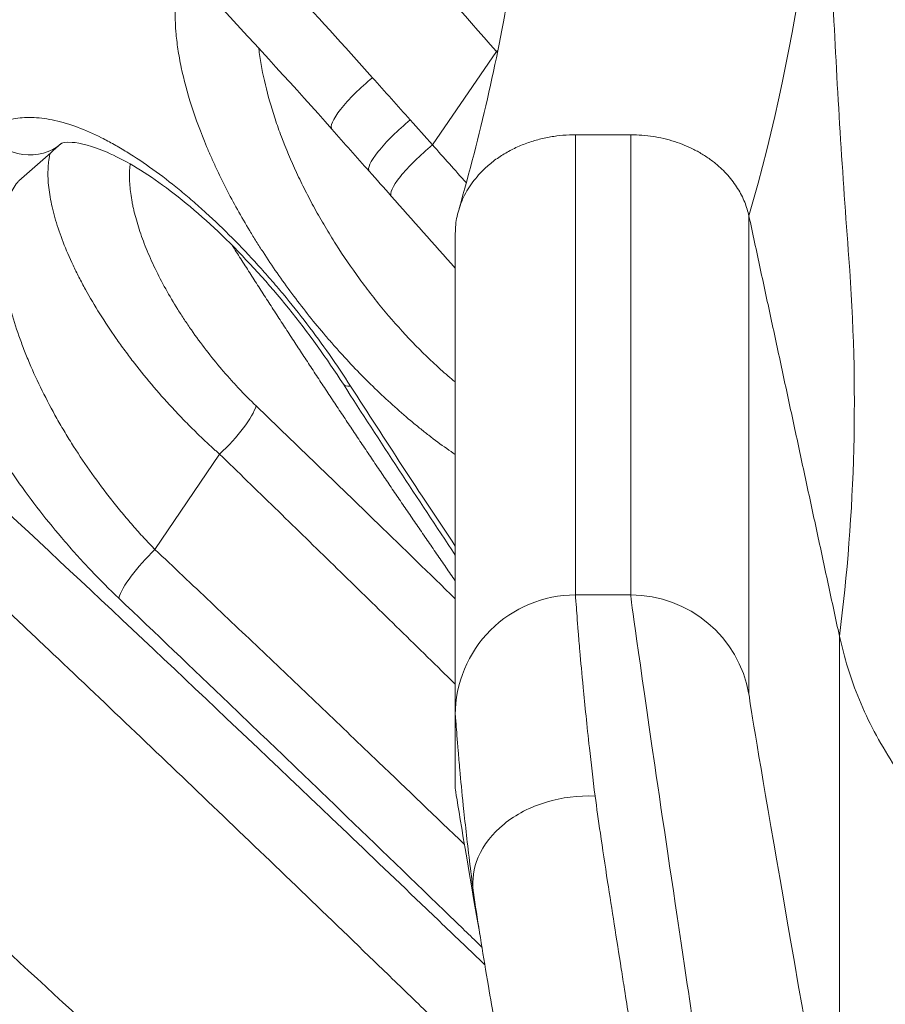
# Model space of a CAD drawing. Extents: x 0 to 25200, y -53460 to 17820.
# Drawn here: x 11298 to 11550, y -13867 to -13580 of the extents above; entities that cross this region are included whole.
import ezdxf

# ---------------------------------------------------------------- set-up
doc = ezdxf.new("R2010")
doc.units = 0
doc.header["$MEASUREMENT"] = 0
doc.header["$PDMODE"] = 1
doc.layers.get('0').update_dxf_attribs({"linetype": 'CONTINUOUS'})
doc.layers.get('DefPoints').update_dxf_attribs({"linetype": 'CONTINUOUS'})
for name, color, linetype, lineweight in [('FRAM3', 1, 'CONTINUOUS', 50), ('外形線', 7, 'CONTINUOUS', 18), ('寸法線', 3, 'CONTINUOUS', 18)]:
    doc.layers.add(name, color=color, linetype=linetype, lineweight=lineweight)
doc.styles.get("Standard").update_dxf_attribs({"font": 'TXT.SHX', "bigfont": 'bigfont.shx'})
doc.dimstyles.new('60ベース', dxfattribs={"dimscale": 60, "dimtxt": 3, "dimasz": 3, "dimexe": 0, "dimexo": 1, "dimgap": 1, "dimtad": 3, "dimdec": 1, "dimdsep": 46, "dimtxsty": 'STANDARD', "dimblk": 'DOTSMALL', "dimcen": 0, "dimclrd": 256, "dimclre": 256, "dimclrt": 7, "dimadec": 3, "dimazin": 2, "dimtfac": 1, "dimtdec": 1, "dimtix": 1, "dimtmove": 2, "dimatfit": 2, "dimldrblk": 'OPEN', "dimfxl": 1, "dimtolj": 1, "dimlwd": -1, "dimlwe": -1, "dimarcsym": 0})

# ---------------------------------------------------------------- blocks, each defined once
blk = doc.blocks.new('_DotSmall')
at = {"layer": 'FRAM3', "color": 0, "const_width": 0.5}
blk.add_lwpolyline([(-0.0625, 0, 1), (0.0625, 0, 1)], format="xyb", close=True, dxfattribs=at)
blk = doc.blocks.new('*D6')
at = {"layer": 'DefPoints', "color": 0}
for p in [(7570.29, -12507.06), (13369.1, -14335.86), (14869.1, -14335.86)]:
    blk.add_point(p, dxfattribs=at)
at = {"layer": '寸法線'}
for p, q in [((7630.29, -12507.06), (14869.1, -12507.06)), ((14869.1, -12507.06), (14869.1, -14335.86)), ((13429.1, -14335.86), (14869.1, -14335.86))]:
    blk.add_line(p, q, dxfattribs=at)
at = {"layer": '寸法線', "xscale": 180, "yscale": 180, "zscale": 180}
for p, rotation in [((14869.1, -12507.06), 90), ((14869.1, -14335.86), 270)]:
    blk.add_blockref('_DotSmall', p, dxfattribs=dict(at, rotation=rotation))
at = {"layer": '寸法線', "color": 7, "insert": (14719.1, -13421.46), "char_height": 180, "attachment_point": 5, "rotation": 90}
blk.add_mtext('\\A1;1828', dxfattribs=at)
blk = doc.blocks.new('_OPEN')
at = {"color": 0, "linetype": 'ByBlock'}
for p, q in [((-1, 0.1667), (0, 0)), ((0, 0), (-1, -0.1667)), ((0, 0), (-1, 0))]:
    blk.add_line(p, q, dxfattribs=at)
blk = doc.blocks.new('*D7')
at = {"layer": 'DefPoints', "color": 0}
for p in [(10303.7, -12811.86), (13369.1, -14335.86), (14369.1, -14335.86)]:
    blk.add_point(p, dxfattribs=at)
at = {"layer": '寸法線'}
for p, q in [((10363.7, -12811.86), (14369.1, -12811.86)), ((14369.1, -12811.86), (14369.1, -14335.86)), ((13429.1, -14335.86), (14369.1, -14335.86))]:
    blk.add_line(p, q, dxfattribs=at)
at = {"layer": '寸法線', "xscale": 180, "yscale": 180, "zscale": 180}
for p, rotation in [((14369.1, -12811.86), 90), ((14369.1, -14335.86), 270)]:
    blk.add_blockref('_DotSmall', p, dxfattribs=dict(at, rotation=rotation))
at = {"layer": '寸法線', "color": 7, "insert": (14219.1, -13573.86), "char_height": 180, "attachment_point": 5, "rotation": 90}
blk.add_mtext('\\A1;1524', dxfattribs=at)
blk = doc.blocks.new('*D10')
at = {"layer": 'DefPoints', "color": 0}
for p in [(8170.83, -13421.46), (13369.1, -14335.86), (13869.1, -14335.86)]:
    blk.add_point(p, dxfattribs=at)
at = {"layer": '寸法線'}
for p, q in [((8230.83, -13421.46), (13869.1, -13421.46)), ((13869.1, -13421.46), (13869.1, -14335.86)), ((13429.1, -14335.86), (13869.1, -14335.86))]:
    blk.add_line(p, q, dxfattribs=at)
at = {"layer": '寸法線', "xscale": 180, "yscale": 180, "zscale": 180}
for p, rotation in [((13869.1, -13421.46), 90), ((13869.1, -14335.86), 270)]:
    blk.add_blockref('_DotSmall', p, dxfattribs=dict(at, rotation=rotation))
at = {"layer": '寸法線', "color": 7, "insert": (13719.1, -13878.66), "char_height": 180, "attachment_point": 5, "rotation": 90}
blk.add_mtext('\\A1;914', dxfattribs=at)
blk = doc.blocks.new('*D39')
at = {"layer": 'DefPoints', "color": 0}
for p in [(12805.6, -8710), (12805.6, -11591.44), (4240, -13996.48)]:
    blk.add_point(p, dxfattribs=at)
at = {"layer": '寸法線'}
for p, q in [((4240, -13936.48), (4240, -8710)), ((4240, -8710), (12805.6, -8710)), ((12805.6, -11531.44), (12805.6, -8710))]:
    blk.add_line(p, q, dxfattribs=at)
at = {"layer": '寸法線', "xscale": 180, "yscale": 180, "zscale": 180, "rotation": 180}
blk.add_blockref('_DotSmall', (4240, -8710), dxfattribs=at)
at = {"layer": '寸法線', "xscale": 180, "yscale": 180, "zscale": 180}
blk.add_blockref('_DotSmall', (12805.6, -8710), dxfattribs=at)
at = {"layer": '寸法線', "color": 7, "insert": (8522.8, -8560), "char_height": 180, "attachment_point": 5}
blk.add_mtext('\\A1;8565', dxfattribs=at)

msp = doc.modelspace()

# ---------------------------------------------------------------- linework, layer by layer
at = {"layer": '外形線', "extrusion": (0, 1, 0)}
for p, q in [((11418.27326725, -13616.4883739), (11436.89572243, -13589.31203377)), ((11356.33749069, -13706.52860437), (11337.50769909, -13734.25851005))]:
    msp.add_line(p, q, dxfattribs=at)
at = {"layer": '外形線', "extrusion": (-2e-16, 0, -1)}
for centre, major_axis, ratio, start_param, end_param in [((11436.97796498, -13585.8228098), (9.54130279, 8.38173855), 0.2057327911, 1.7175744945, 1.7580784658), ((11299.80176505, -13604.16561243), (-10.46079906, 11.94099276), 0.907653721, 3.1415926537, 4.779439801), ((11405.70871027, -13677.60068596), (13.36350631, 8.56926624), 0.2319248437, 2.7062722684, 3.1415926537)]:
    msp.add_ellipse(centre, major_axis=major_axis, ratio=ratio, start_param=start_param, end_param=end_param, dxfattribs=at)
at = {"layer": '外形線'}
for centre, major_axis, ratio, start_param, end_param in [((11400.8975654, -13601.39318168), (11.86890867, 10.54251545), 0.2171382281, 1.3860118266, 3.1415926662), ((11411.75887858, -13613.62629366), (11.87336338, 10.53749814), 0.2094144355, 1.3838141811, 3.1415926544), ((11418.17046407, -13620.84990386), (11.87219235, 10.53881748), 0.2047897092, 1.3824508421, 3.1415926534), ((11374.4156099, -13636.25250309), (16.06305312, 10.24113394), 0.2304518163, 3.57770036, 3.6216795348), ((11355.80606287, -13701.77149532), (11.02517192, 11.4219617), 0.2366182084, 4.5188277064, 5.852759502), ((11338.0391269, -13739.0156191), (10.93024369, 11.51283622), 0.2350779056, 1.3752826794, 2.7145388838)]:
    msp.add_ellipse(centre, major_axis=major_axis, ratio=ratio, start_param=start_param, end_param=end_param, dxfattribs=at)
for points, knots in [([(11316.49608949, -13463.70894485), (11326.89436079, -13473.62800495), (11337.21074478, -13483.68650413), (11357.66732366, -13504.0809841), (11367.80461017, -13514.41402486), (11387.89085434, -13535.35532484), (11397.83604703, -13545.95966209), (11417.52432378, -13567.43851961), (11427.26480127, -13578.3102482), (11436.89572243, -13589.31203377)], [-0.00000006, -0.00000006, -0.00000006, -0.00000006, 0.04482692104, 0.04482692104, 0.08965390209, 0.08965390209, 0.13448088313, 0.13448088313, 0.17930786417, 0.17930786417, 0.17930786417, 0.17930786417]), ([(11531.98266989, -13478.48597358), (11532.35284091, -13510.9392385), (11533.31094777, -13543.42458756), (11536.04921915, -13600.4568777), (11537.5713666, -13625.01018904), (11539.43654968, -13649.55257814)], [0, 0, 0, 0, 10.0016708027, 10.0016708027, 17.5603979478, 17.5603979478, 17.5603979478, 17.5603979478]), ([(11400.82808408, -13596.92283639), (11384.32113983, -13578.4203256), (11367.51075023, -13560.29597498), (11341.88934844, -13533.69597889), (11333.28102461, -13524.92675449), (11315.93826299, -13507.5867627), (11307.20459584, -13499.0167281), (11298.41057206, -13490.54531318)], [0, 0, 0, 0, 0.07619827215, 0.07619827215, 0.11429740823, 0.11429740823, 0.1523965443, 0.1523965443, 0.1523965443, 0.1523965443]), ([(11389.02865666, -13611.93569706), (11367.4184041, -13587.60657145), (11345.26285996, -13563.93041111), (11311.36532501, -13529.47873277), (11299.95334921, -13518.16893005), (11288.43906811, -13507.03633408)], [0, 0, 0, 0, 10.0048582606, 10.0048582606, 15.0056953161, 15.0056953161, 15.0056953161, 15.0056953161]), ([(11426.01788378, -13635.00984484), (11432.14273046, -13613.78365801), (11436.99630146, -13592.45368803), (11441.52763668, -13565.63764757), (11442.37221283, -13560.15020735), (11443.42040718, -13552.60505404), (11443.69471235, -13550.54729286), (11444.0559994, -13547.7179075), (11444.15290789, -13546.94626065), (11444.26605867, -13546.02993552), (11444.28386749, -13545.88525285), (11444.3057408, -13545.70697824), (11444.30985929, -13545.67338616), (11444.31448913, -13545.63559508), (11444.31500351, -13545.63139607), (11444.31558213, -13545.62667218), (11444.31564642, -13545.62614731), (11444.31572678, -13545.62549121), (11444.31574286, -13545.62535999), (11444.31576696, -13545.62516317), (11444.315775, -13545.62509756), (11444.31578705, -13545.62499914), (11444.31579107, -13545.62496634), (11444.31579529, -13545.62493186), (11444.3157955, -13545.62493019), (11444.3157957, -13545.62492853)], [0.0773761261, 0.0773761261, 0.0773761261, 0.0773761261, 9.2013702322, 9.2013702322, 11.5479124237, 11.5479124237, 12.427824554, 12.427824554, 12.7577894518, 12.7577894518, 12.8196578067, 12.8196578067, 12.8340222738, 12.8340222738, 12.8358178322, 12.8358178322, 12.836042277, 12.836042277, 12.8360983882, 12.8360983882, 12.8361264438, 12.8361264438, 12.8361404716, 12.8361404716, 12.8361411853, 12.8361411853, 12.8361411853, 12.8361411853]), ([(11345.76300905, -13564.84977853), (11345.53972207, -13565.40549363), (11345.3319467, -13565.97951526), (11344.94702725, -13567.16567277), (11344.76962182, -13567.77934143), (11344.44849258, -13569.03651212), (11344.30494169, -13569.67918165), (11343.92377815, -13571.64799419), (11343.73586101, -13573.01511675), (11343.36431627, -13577.27373502), (11343.37061332, -13580.32058014), (11343.75634908, -13585.19378242), (11343.94778712, -13586.86878925), (11344.33072607, -13589.45780818), (11344.47426289, -13590.33350426), (11344.793919, -13592.11083162), (11344.96989141, -13593.01133496), (11345.923064, -13597.53972509), (11346.92391062, -13601.27344778), (11349.38660466, -13608.95170927), (11350.84791963, -13612.89599408), (11352.97048025, -13617.95979617), (11353.40956079, -13618.97849716), (11354.31080131, -13621.01376169), (11354.77366378, -13622.03220773), (11356.19866306, -13625.08994341), (11357.19720342, -13627.1316297), (11360.33623974, -13633.26595981), (11362.61878965, -13637.36773213), (11365.71480682, -13642.51052287), (11366.34614543, -13643.53985908), (11367.63357045, -13645.60013064), (11368.29090679, -13646.63302096), (11370.29043305, -13649.71866536), (11371.65739241, -13651.75425854), (11375.85766844, -13657.79810294), (11378.78970815, -13661.74383906), (11383.3856171, -13667.53740455), (11384.95057266, -13669.4477463), (11387.3486914, -13672.2812686), (11388.15652042, -13673.22043902), (11389.78937385, -13675.08793483), (11390.61439146, -13676.01615431), (11394.74745677, -13680.59062819), (11398.10697854, -13684.07031177), (11404.92714976, -13690.67719747), (11408.38772858, -13693.80470931), (11412.77726893, -13697.48460449), (11413.66013349, -13698.21038829), (11415.42309216, -13699.63100863), (11416.30238648, -13700.32522203), (11418.93364771, -13702.35992657), (11420.67899286, -13703.65249495), (11423.25190263, -13705.4743018), (11424.08638808, -13706.05204255), (11424.91873532, -13706.61502417)], [0.02590175502, 0.02590175502, 0.02590175502, 0.02590175502, 0.02959131004, 0.02959131004, 0.03329022379, 0.03329022379, 0.03698913755, 0.03698913755, 0.04438696506, 0.04438696506, 0.05918262007, 0.05918262007, 0.06658044758, 0.06658044758, 0.07027936134, 0.07027936134, 0.07397827509, 0.07397827509, 0.08877393011, 0.08877393011, 0.10356958513, 0.10356958513, 0.10726849888, 0.10726849888, 0.11096741264, 0.11096741264, 0.11836524015, 0.11836524015, 0.13316089517, 0.13316089517, 0.13685980892, 0.13685980892, 0.14055872268, 0.14055872268, 0.14795655019, 0.14795655019, 0.1627522052, 0.1627522052, 0.17015003271, 0.17015003271, 0.17384894647, 0.17384894647, 0.17754786022, 0.17754786022, 0.19234351524, 0.19234351524, 0.20713917026, 0.20713917026, 0.21083808401, 0.21083808401, 0.21453699777, 0.21453699777, 0.22193482528, 0.22193482528, 0.22549911177, 0.22549911177, 0.22549911177, 0.22549911177]), ([(11424.91873532, -13685.54623243), (11424.89375164, -13685.52557982), (11424.86876654, -13685.50491017), (11424.14653309, -13684.90696228), (11423.44818661, -13684.31642734), (11422.04925097, -13683.1087602), (11421.34760148, -13682.49124767), (11417.86470916, -13679.35859868), (11415.12718764, -13676.70170008), (11409.75062339, -13671.09857414), (11407.11317442, -13668.15091537), (11403.87952353, -13664.28394287), (11403.23609248, -13663.50128144), (11401.95582511, -13661.91726969), (11401.32160486, -13661.11930982), (11399.44251444, -13658.71438008), (11398.21857491, -13657.09357382), (11394.62822604, -13652.18174646), (11392.34819633, -13648.83788525), (11389.08962169, -13643.723984), (11388.03204476, -13642.00182614), (11385.97185773, -13638.52409697), (11384.96720539, -13636.76379734), (11383.04575978, -13633.25811033), (11382.12269187, -13631.50883666), (11380.35584481, -13628.01411189), (11379.51098902, -13626.26933283), (11377.08837974, -13621.04392621), (11375.62763516, -13617.5688689), (11373.99388838, -13613.24064152), (11373.67706314, -13612.37371302), (11373.06514044, -13610.6510578), (11372.77063123, -13609.79514207), (11371.92329959, -13607.24245325), (11371.40301636, -13605.56291553), (11369.97848658, -13600.58754922), (11369.20932133, -13597.35490007), (11368.32777347, -13592.64029405), (11368.08038262, -13591.08965076), (11367.82718472, -13589.15996569), (11367.77762878, -13588.75883228), (11367.73154718, -13588.36065258)], [0.01820657031, 0.01820657031, 0.01820657031, 0.01820657031, 0.01831596565, 0.01831596565, 0.0213686366, 0.0213686366, 0.02442130754, 0.02442130754, 0.03663199131, 0.03663199131, 0.04884267508, 0.04884267508, 0.05189534602, 0.05189534602, 0.05494801696, 0.05494801696, 0.06105335885, 0.06105335885, 0.07326404262, 0.07326404262, 0.0793693845, 0.0793693845, 0.08547472639, 0.08547472639, 0.09158006827, 0.09158006827, 0.09768541016, 0.09768541016, 0.10989609393, 0.10989609393, 0.11294876487, 0.11294876487, 0.11600143581, 0.11600143581, 0.12210677769, 0.12210677769, 0.13431746146, 0.13431746146, 0.14042280335, 0.14042280335, 0.14204012956, 0.14204012956, 0.14204012956, 0.14204012956]), ([(11436.89572243, -13589.31203377), (11436.89573532, -13589.3120485), (11436.89574821, -13589.31206323), (11436.8957611, -13589.31207796), (11436.98443435, -13589.41341048), (11437.07309802, -13589.51475468), (11437.1617521, -13589.61611055)], [-0.00000006, -0.00000006, -0.00000006, -0.00000006, 0, 0, 0, 0.00041281788811, 0.00041281788811, 0.00041281788811, 0.00041281788811]), ([(11394.42965089, -13686.6777294), (11392.4566432, -13683.59989646), (11390.41226309, -13680.55604226), (11386.18552028, -13674.53414211), (11384.00313982, -13671.55610456), (11379.49953299, -13665.66647931), (11377.17887601, -13662.75460708), (11374.18642753, -13659.15884779), (11373.58246405, -13658.44087473), (11372.37181817, -13657.01715793), (11371.76470435, -13656.31087157), (11369.93802712, -13654.20854516), (11368.7131288, -13652.82903461), (11365.01735628, -13648.75527725), (11362.52517747, -13646.12643403), (11357.48226352, -13641.04492432), (11354.93152226, -13638.59228071), (11351.0581514, -13635.05250646), (11349.75522052, -13633.89249718), (11347.16360864, -13631.64738148), (11345.87262124, -13630.55997562), (11342.01354579, -13627.40179751), (11339.45933005, -13625.43500159), (11334.38626934, -13621.7814099), (11331.86730885, -13620.09354475), (11328.74080765, -13618.16901009), (11328.11661958, -13617.79338438), (11326.87048078, -13617.0610356), (11326.24836017, -13616.70425682), (11324.39863504, -13615.66998694), (11323.18319257, -13615.02587796), (11319.58828463, -13613.22624947), (11317.26068277, -13612.20463034), (11312.7423732, -13610.51869213), (11310.55160943, -13609.85422151), (11307.37162695, -13609.13663598), (11306.32646168, -13608.94377669), (11304.29996811, -13608.65783588), (11303.31580949, -13608.56386532), (11300.44852147, -13608.42555978), (11298.65049599, -13608.52472419), (11295.27972003, -13609.10258901), (11293.70601019, -13609.57967704), (11291.52163436, -13610.59106568), (11290.82599058, -13610.97629896), (11289.50526745, -13611.83849904), (11288.87917049, -13612.31592534), (11288.28695315, -13612.83900667)], [0, 0, 0, 0, 0.01111756906, 0.01111756906, 0.02223513812, 0.02223513812, 0.03335270719, 0.03335270719, 0.03613209945, 0.03613209945, 0.03891149172, 0.03891149172, 0.04447027625, 0.04447027625, 0.05558784531, 0.05558784531, 0.06670541437, 0.06670541437, 0.07226419891, 0.07226419891, 0.07782298344, 0.07782298344, 0.0889405525, 0.0889405525, 0.10005812156, 0.10005812156, 0.10283751383, 0.10283751383, 0.10561690609, 0.10561690609, 0.11117569062, 0.11117569062, 0.12229325969, 0.12229325969, 0.13341082875, 0.13341082875, 0.13896961328, 0.13896961328, 0.14452839781, 0.14452839781, 0.15564596687, 0.15564596687, 0.16676353594, 0.16676353594, 0.17232232047, 0.17232232047, 0.177881105, 0.177881105, 0.177881105, 0.177881105]), ([(11459.84393003, -13747.51109491), (11459.84373533, -13746.18619079), (11459.84373533, -13744.79600466), (11459.84373532, -13743.20476323), (11459.84373532, -13742.68171949), (11459.84373532, -13742.10841753), (11459.84373532, -13739.94104315), (11459.84373532, -13737.03059687), (11459.84373532, -13715.15976072), (11459.84373532, -13674.99789791), (11459.84373532, -13613.54429534)], [10.9996444731, 10.9996444731, 10.9996444731, 10.9996444731, 20.1671126543, 20.1671126543, 22.4094691415, 24.3610462508, 24.3610462508, 27.514871619, 27.514871619, 40.4728064832, 40.4728064832, 40.4728064832, 40.4728064832]), ([(11475.96076774, -13613.54429533), (11475.96054737, -13674.99753513), (11475.96036218, -13715.15900983), (11475.96057667, -13737.02935196), (11475.96065422, -13739.93970239), (11475.96077615, -13742.10692161), (11475.96084352, -13742.68009691), (11475.96085157, -13743.20301393), (11475.96082907, -13744.79390801), (11475.96064171, -13746.18381402), (11475.96047978, -13747.51082533)], [-40.4728832529, -40.4728832529, -40.4728832529, -40.4728832529, -27.5149344479, -27.5149344479, -24.3611056876, -24.3611056876, -22.4095264794, -20.1671675802, -20.1671675802, -10.9997080672, -10.9997080672, -10.9997080672, -10.9997080672]), ([(11392.34520404, -13686.16995234), (11387.55991936, -13678.70745152), (11382.12172611, -13671.17087166), (11370.61792261, -13656.93278361), (11364.41573733, -13650.07299887), (11352.0354557, -13637.95256768), (11345.6989909, -13632.52902717), (11333.94770217, -13623.9935968), (11328.33078289, -13620.70316266), (11319.32735487, -13616.76500237), (11315.67761136, -13615.89774033), (11311.50047374, -13615.6092368), (11310.64581918, -13615.9118396), (11310.30574812, -13616.061189), (11310.31653752, -13616.05932227), (11310.26256402, -13616.10660527)], [0, 0, 0, 0, 2.7441994506, 2.7441994506, 5.4936618151, 5.4936618151, 8.208537737, 8.208537737, 10.8248553715, 10.8248553715, 13.2045289019, 13.2045289019, 15.2467510081, 15.2467510081, 16.3317533702, 16.3317533702, 16.3317533702, 16.3317533702]), ([(11307.01806487, -13618.94829714), (11306.95835169, -13619.19638966), (11306.90275012, -13619.44850392), (11306.77943569, -13620.0623101), (11306.71564306, -13620.42785573), (11306.60429039, -13621.17494359), (11306.55674032, -13621.55671377), (11306.36084436, -13623.49300313), (11306.33711801, -13625.13837464), (11306.54602343, -13628.61307327), (11306.77615967, -13630.4430011), (11307.31785046, -13633.32508044), (11307.53086268, -13634.30902111), (11307.89926703, -13635.82051656), (11308.03044175, -13636.33109621), (11308.30783299, -13637.35957338), (11308.45398275, -13637.877324), (11309.22100564, -13640.48336687), (11309.95602904, -13642.61973755), (11311.65542639, -13646.99911534), (11312.6214328, -13649.24039171), (11314.24516435, -13652.68183989), (11314.81479238, -13653.84252972), (11315.715486, -13655.60246699), (11316.02324733, -13656.19223295), (11316.65000607, -13657.37091696), (11316.96947321, -13657.96076328), (11318.5967479, -13660.91264709), (11319.99433376, -13663.28267081), (11322.96873576, -13668.04272236), (11324.54969029, -13670.42909778), (11327.0641651, -13674.02092916), (11327.92612893, -13675.2202849), (11329.2550437, -13677.02285362), (11329.70412218, -13677.6244171), (11330.60836609, -13678.8210293), (11331.06424413, -13679.41705395), (11333.36191173, -13682.38611874), (11335.26400278, -13684.72120364), (11339.18372753, -13689.32155534), (11341.2043307, -13691.58414437), (11344.32505678, -13694.92334768), (11345.37972388, -13696.02774495), (11346.98643786, -13697.66884444), (11347.52652204, -13698.21393937), (11348.60977495, -13699.2942848), (11349.15339948, -13699.83001363), (11350.79014387, -13701.42399778), (11351.88913184, -13702.469053), (11353.54889911, -13704.01071738), (11354.38160502, -13704.77506917), (11355.35794641, -13705.65556824), (11355.84731982, -13706.09301781), (11356.05730796, -13706.27989739), (11356.19735697, -13706.40435083), (11356.26839249, -13706.46738162), (11356.33749069, -13706.52860437)], [0.02112845515, 0.02112845515, 0.02112845515, 0.02112845515, 0.02275855966, 0.02275855966, 0.02503442163, 0.02503442163, 0.02731028359, 0.02731028359, 0.03641373145, 0.03641373145, 0.04551717932, 0.04551717932, 0.05006890325, 0.05006890325, 0.05234476522, 0.05234476522, 0.05462062718, 0.05462062718, 0.06372407505, 0.06372407505, 0.07282752291, 0.07282752291, 0.07737924684, 0.07737924684, 0.07965510881, 0.07965510881, 0.08193097077, 0.08193097077, 0.09103441864, 0.09103441864, 0.1001378665, 0.1001378665, 0.10468959043, 0.10468959043, 0.1069654524, 0.1069654524, 0.10924131436, 0.10924131436, 0.11834476223, 0.11834476223, 0.12744821009, 0.12744821009, 0.13199993402, 0.13199993402, 0.13427579599, 0.13427579599, 0.13655165795, 0.13655165795, 0.14110338189, 0.14110338189, 0.14337924385, 0.14451717484, 0.14508614033, 0.14537062307, 0.14537062307, 0.14565510582, 0.14565510582, 0.14565510582, 0.14565510582]), ([(11366.95330794, -13692.47987572), (11365.23145219, -13690.82150318), (11363.53774815, -13689.10581385), (11361.04023134, -13686.44521985), (11360.21305084, -13685.54176993), (11358.58270324, -13683.71662609), (11357.78057751, -13682.79624155), (11355.4118009, -13680.01254601), (11353.88339075, -13678.12631506), (11350.92622268, -13674.29402197), (11349.49748988, -13672.34794516), (11347.43059547, -13669.3830263), (11346.75275772, -13668.38498871), (11345.42977099, -13666.38311347), (11344.78763686, -13665.38396358), (11342.91826312, -13662.39177272), (11341.74806998, -13660.4039929), (11339.55373691, -13656.44184434), (11338.52957972, -13654.46747302), (11337.10783868, -13651.51664625), (11336.65230194, -13650.53324597), (11335.78314404, -13648.577004), (11335.37197398, -13647.60986074), (11334.20614279, -13644.740234), (11333.52030875, -13642.87012724), (11332.32923506, -13639.215497), (11331.82403946, -13637.43099405), (11331.30855539, -13635.25585772), (11331.21118531, -13634.82356802), (11331.02818316, -13633.96461719), (11330.94251008, -13633.53764772), (11330.70488583, -13632.27316978), (11330.5717644, -13631.44958997), (11330.24751961, -13629.03671539), (11330.13150884, -13627.50528521), (11330.09517705, -13624.65105009), (11330.16842237, -13623.3232689), (11330.33622956, -13622.06946743)], [0, 0, 0, 0, 0.007362420636, 0.007362420636, 0.011043630955, 0.011043630955, 0.014724841273, 0.014724841273, 0.022087261909, 0.022087261909, 0.029449682546, 0.029449682546, 0.033130892864, 0.033130892864, 0.036812103182, 0.036812103182, 0.044174523819, 0.044174523819, 0.051536944455, 0.051536944455, 0.055218154773, 0.055218154773, 0.058899365092, 0.058899365092, 0.066261785728, 0.066261785728, 0.073624206364, 0.073624206364, 0.075464811523, 0.075464811523, 0.077305416683, 0.077305416683, 0.080986627001, 0.080986627001, 0.088349047637, 0.088349047637, 0.095421572186, 0.095421572186, 0.095421572186, 0.095421572186]), ([(11275.97811614, -13623.70194692), (11274.76847501, -13624.7686129), (11273.71797873, -13626.01382242), (11271.92242208, -13628.84419417), (11271.17741561, -13630.42942226), (11270.43759674, -13632.6219899), (11270.29920994, -13633.07105903), (11270.04179413, -13633.99047882), (11269.92261904, -13634.46155488), (11269.59608803, -13635.899285), (11269.41926619, -13636.8914354), (11269.00755987, -13639.96512661), (11268.89137596, -13642.14386684), (11268.96839582, -13646.75160019), (11269.16026654, -13649.17948525), (11269.59874339, -13652.37314162), (11269.69654391, -13653.02079861), (11269.91134202, -13654.32691122), (11270.02822543, -13654.98486672), (11270.40683276, -13656.97311568), (11270.6964964, -13658.31778197), (11271.6736804, -13662.40697715), (11272.470572, -13665.20735058), (11274.35206993, -13670.95299605), (11275.43666424, -13673.89826589), (11276.97739693, -13677.67200002), (11277.29479755, -13678.43141839), (11277.94424771, -13679.95028109), (11278.27675521, -13680.71086323), (11279.29747697, -13682.99602395), (11280.00888708, -13684.52401614), (11282.23484536, -13689.12136692), (11283.8410727, -13692.20409045), (11287.29364212, -13698.40392503), (11289.13998762, -13701.52103848), (11291.60574771, -13705.44009045), (11292.10717139, -13706.22557494), (11293.11968498, -13707.78917194), (11293.63148978, -13708.56843948), (11295.18332579, -13710.89875212), (11296.23977458, -13712.44230907), (11299.47317023, -13717.0437806), (11301.71472406, -13720.07225497), (11306.3696036, -13726.05119544), (11308.782875, -13729.00168437), (11311.91074948, -13732.63951989), (11312.54268956, -13733.36552862), (11313.81274521, -13734.8067034), (11314.45089203, -13735.52192817), (11316.37466543, -13737.65152305), (11317.66962378, -13739.04981568), (11321.59167622, -13743.18037869), (11324.2559289, -13745.84836635), (11326.96955638, -13748.43024086)], [0, 0, 0, 0, 0.01143772065, 0.01143772065, 0.02287544129, 0.02287544129, 0.02573487146, 0.02573487146, 0.02859430162, 0.02859430162, 0.03431316194, 0.03431316194, 0.04575088259, 0.04575088259, 0.05718860324, 0.05718860324, 0.0600480334, 0.0600480334, 0.06290746356, 0.06290746356, 0.06862632388, 0.06862632388, 0.08006404453, 0.08006404453, 0.09150176518, 0.09150176518, 0.09436119534, 0.09436119534, 0.0972206255, 0.0972206255, 0.10293948583, 0.10293948583, 0.11437720647, 0.11437720647, 0.12581492712, 0.12581492712, 0.12867435728, 0.12867435728, 0.13153378745, 0.13153378745, 0.13725264777, 0.13725264777, 0.14869036842, 0.14869036842, 0.16012808906, 0.16012808906, 0.16298751923, 0.16298751923, 0.16584694939, 0.16584694939, 0.17156580971, 0.17156580971, 0.18300353036, 0.18300353036, 0.18300353036, 0.18300353036]), ([(11337.50769909, -13734.25851005), (11337.37149054, -13734.11867595), (11337.23393947, -13733.97697734), (11336.96073854, -13733.69456058), (11336.55149578, -13733.27005198), (11335.60050009, -13732.27335563), (11333.71407151, -13730.255323), (11332.12361528, -13728.48357532), (11330.02612375, -13726.08438148), (11328.98893554, -13724.86635348), (11327.45012345, -13723.0120576), (11326.94001403, -13722.38941698), (11325.92538617, -13721.13511993), (11325.42050454, -13720.50354053), (11322.92560209, -13717.33746173), (11321.00812024, -13714.76962851), (11317.31996067, -13709.56932993), (11315.5516947, -13706.93513801), (11313.00929469, -13702.93528265), (11312.17978858, -13701.59412878), (11310.96517724, -13699.56882003), (11310.56512044, -13698.89154715), (11309.77469576, -13697.53265126), (11309.38374551, -13696.84998262), (11307.46259009, -13693.44221941), (11306.0313925, -13690.73159499), (11303.36506267, -13685.34284098), (11302.13391097, -13682.66188288), (11300.44083818, -13678.66300953), (11299.90202455, -13677.33386201), (11299.13205988, -13675.34629835), (11298.88178113, -13674.68480357), (11298.3939692, -13673.36394175), (11298.15612385, -13672.70367684), (11297.00279211, -13669.41945118), (11296.20418499, -13666.85247225), (11294.83833652, -13661.84524015), (11294.27373606, -13659.40283908), (11293.60446248, -13655.83501296), (11293.41003821, -13654.66211566), (11293.16531579, -13652.92625022), (11293.0914232, -13652.35167103), (11292.95921486, -13651.21084465), (11292.90090824, -13650.64440059), (11292.65013923, -13647.85070743), (11292.57812128, -13645.72513166), (11292.67865694, -13641.69122835), (11292.85600869, -13639.78014443), (11293.31289042, -13637.08376781), (11293.49720919, -13636.21310753), (11293.82356251, -13634.95085157), (11293.94079389, -13634.53699692), (11294.19051526, -13633.72901998), (11294.3231232, -13633.3343548), (11295.02439565, -13631.40741186), (11295.70888594, -13630.012879), (11296.91907816, -13628.14632371), (11297.35353078, -13627.56142149), (11297.82228911, -13627.01116807), (11297.82548701, -13627.00741774), (11297.82868638, -13627.00366922)], [-0.00000006, -0.00000006, -0.00000006, -0.00000006, 0.00060353666, 0.00060353666, 0.00120713331, 0.00241432662, 0.00482871324, 0.00965748648, 0.00965748648, 0.01448625972, 0.01448625972, 0.01690064635, 0.01690064635, 0.01931503297, 0.01931503297, 0.02897257945, 0.02897257945, 0.03863012593, 0.03863012593, 0.04345889917, 0.04345889917, 0.04587328579, 0.04587328579, 0.04828767242, 0.04828767242, 0.0579452189, 0.0579452189, 0.06760276538, 0.06760276538, 0.07243153862, 0.07243153862, 0.07484592524, 0.07484592524, 0.07726031187, 0.07726031187, 0.08691785835, 0.08691785835, 0.09657540483, 0.09657540483, 0.10140417807, 0.10140417807, 0.10381856469, 0.10381856469, 0.10623295131, 0.10623295131, 0.1158904978, 0.1158904978, 0.12554804428, 0.12554804428, 0.13037681752, 0.13037681752, 0.13279120414, 0.13279120414, 0.13520559076, 0.13520559076, 0.14486313725, 0.14486313725, 0.14969191049, 0.14969191049, 0.14972506354, 0.14972506354, 0.14972506354, 0.14972506354]), ([(11510.35531366, -13776.36771684), (11510.35531855, -13774.7183865), (11510.3552519, -13772.65814043), (11510.35516833, -13770.94709759), (11510.35512489, -13768.70132748), (11510.35509509, -13765.68435689), (11510.35497185, -13742.95250437), (11510.35493408, -13701.07130126), (11510.35517849, -13637.18530156)], [10.9998383687, 10.9998383687, 10.9998383687, 10.9998383687, 22.1548065268, 24.0936589621, 24.0936589621, 27.3090891384, 27.3090891384, 40.4733827, 40.4733827, 40.4733827, 40.4733827]), ([(11424.91873532, -13642.15318296), (11424.91873532, -13706.554831), (11424.91873532, -13748.78963522), (11424.91873532, -13771.70487777), (11424.91873532, -13774.74612623), (11424.91873532, -13777.01017824), (11424.91873532, -13777.61581884), (11424.91873532, -13778.12424674), (11424.91873533, -13779.71125126), (11424.91873533, -13781.10511225), (11424.91873533, -13782.43069254)], [-40.4733791251, -40.4733791251, -40.4733791251, -40.4733791251, -27.267009345, -27.267009345, -24.0389753652, -24.0389753652, -22.1027123348, -19.9161744145, -19.9161744145, -10.9997888555, -10.9997888555, -10.9997888555, -10.9997888555]), ([(11424.91873532, -13748.62348193), (11417.37615188, -13741.28215748), (11409.84434125, -13733.96324422), (11390.50647202, -13715.20856246), (11378.71707616, -13703.8099248), (11366.95330794, -13692.47987572)], [0.103254342473, 0.103254342473, 0.103254342473, 0.103254342473, 0.135342299476, 0.135342299476, 0.185791080116, 0.185791080116, 0.185791080116, 0.185791080116]), ([(11356.33749069, -13706.52860437), (11359.01445877, -13709.12634588), (11361.69519645, -13711.72997058), (11367.05708591, -13716.94186194), (11375.10416345, -13724.77017633), (11388.53807136, -13737.86903603), (11399.31072343, -13748.40168073), (11410.09712426, -13758.96031154), (11415.49766127, -13764.25307491), (11422.24090238, -13770.86842914), (11423.57965601, -13772.18212461), (11424.91873532, -13773.49645936)], [-0.00000006, -0.00000006, -0.00000006, -0.00000006, 0.011519039718, 0.011519039718, 0.023038139436, 0.046076338873, 0.069114538309, 0.069114538309, 0.092152737746, 0.092152737746, 0.097857811236, 0.097857811236, 0.097857811236, 0.097857811236]), ([(11433.48893789, -13855.14446067), (11431.93404177, -13853.65152906), (11430.37921663, -13852.15910437), (11424.7235603, -13846.73208109), (11420.62188678, -13842.79938242), (11408.32733765, -13831.02163164), (11400.1475463, -13823.19932226), (11359.32322626, -13784.24219649), (11326.90178706, -13753.5714971), (11294.61843766, -13723.47988231)], [0.35363992794, 0.35363992794, 0.35363992794, 0.35363992794, 0.36014181913, 0.36014181913, 0.37729142956, 0.37729142956, 0.41159065043, 0.41159065043, 0.54878753391, 0.54878753391, 0.54878753391, 0.54878753391]), ([(11427.56942967, -13820.12150067), (11419.23730845, -13812.11700414), (11410.91486343, -13804.13531027), (11397.1566524, -13790.96687361), (11391.71413264, -13785.76458324), (11380.84260632, -13775.38840467), (11369.98316277, -13765.03925878), (11359.14610836, -13754.74565178), (11348.31937621, -13744.48053587), (11342.91013841, -13739.36124798), (11337.50769909, -13734.25851005)], [0.0567328538, 0.0567328538, 0.0567328538, 0.0567328538, 0.09173567766, 0.09173567766, 0.11466961208, 0.11466961208, 0.13760354649, 0.16053748091, 0.16053748091, 0.18347141532, 0.18347141532, 0.18347141532, 0.18347141532]), ([(11282.4901152, -13740.69724125), (11282.98668808, -13741.16438415), (11283.48560081, -13741.63383418), (11284.48118778, -13742.57083911), (11285.97466986, -13743.97675807), (11289.46018073, -13747.26011004), (11296.43414303, -13753.83825784), (11310.39433811, -13767.03989777), (11322.38300493, -13778.4318372), (11346.39548084, -13801.31333581), (11362.45061801, -13816.69786007), (11386.6232488, -13839.95318374), (11394.69582225, -13847.73466593), (11406.82960962, -13859.4494806), (11410.87766575, -13863.36090496), (11418.97242454, -13871.18816004), (11423.02031411, -13875.10513631), (11431.29528198, -13883.11771668), (11435.52241718, -13887.21361123), (11439.75045419, -13891.31282867)], [-0.00000006, -0.00000006, -0.00000006, -0.00000006, 0.00212521354, 0.00212521354, 0.00425048708, 0.00850103416, 0.01700212833, 0.03400431666, 0.06800869332, 0.06800869332, 0.13601744664, 0.13601744664, 0.17002182329, 0.17002182329, 0.18702401162, 0.18702401162, 0.20402619995, 0.20402619995, 0.2217753261, 0.2217753261, 0.2217753261, 0.2217753261]), ([(11326.96955638, -13748.43024086), (11337.65739256, -13758.59915758), (11348.364086, -13768.82500169), (11364.45772291, -13784.24473104), (11369.82786986, -13789.39813288), (11380.58027414, -13799.73116082), (11385.96323436, -13804.91146535), (11402.12308826, -13820.48228147), (11412.91420097, -13830.90582985), (11426.6945692, -13844.24232168), (11429.66821481, -13847.12169434), (11432.6428415, -13850.00340079)], [0, 0, 0, 0, 0.04548660214, 0.04548660214, 0.0682299032, 0.0682299032, 0.09097320427, 0.09097320427, 0.13645980641, 0.13645980641, 0.14897127811, 0.14897127811, 0.14897127811, 0.14897127811]), ([(11424.91873533, -13782.43069254), (11424.91879308, -13773.16958405), (11428.59845262, -13764.28766325), (11441.69798372, -13751.19026964), (11450.58126927, -13747.51111945), (11459.84393003, -13747.51109491)], [0, 0, 0, 0, 0.5000084536, 0.5000084536, 1.0000120241, 1.0000120241, 1.0000120241, 1.0000120241]), ([(11459.84393003, -13747.51109491), (11459.87844774, -13747.71977383), (11460.03358024, -13749.68652891), (11460.50876597, -13756.09282419), (11461.20267017, -13764.61619352), (11462.1658631, -13775.11612873), (11463.62691829, -13789.46679141), (11464.94156033, -13801.09222295), (11465.60189427, -13806.05408079)], [0.0049039029, 0.0049039029, 0.0049039029, 0.0049039029, 1.2236290255, 2.5038400011, 3.1306304742, 4.0769036815, 5.3149621552, 6.1498791743, 6.1498791743, 6.1498791743, 6.1498791743]), ([(11501.7475146, -13923.00960226), (11497.94442522, -13897.90369843), (11494.37844924, -13874.0846071), (11488.07111273, -13831.54689639), (11485.22935839, -13812.64830896), (11478.43345422, -13765.90857374), (11475.96570899, -13748.36205351), (11475.96047978, -13747.51082533)], [0, 0, 0, 0, 3.2324834621, 3.2324834621, 6.4649669243, 6.4649669243, 12.9299338486, 12.9299338486, 12.9299338486, 12.9299338486]), ([(11536.71693386, -13759.65208764), (11536.71693386, -13816.13739286), (11536.71693386, -13884.20301167), (11536.71693386, -13915.33133951), (11536.71693386, -13920.48612272), (11536.71693386, -13921.40627446), (11536.71693386, -13924.68104196), (11536.71693386, -13927.51201217), (11536.71693386, -13929.73612249)], [0, 0, 0, 0, 13.2988546879, 21.1271297609, 23.1329098624, 25.248265204, 29.5781580325, 44.6719519805, 44.6719519805, 44.6719519805, 44.6719519805]), ([(11429.04801621, -13824.90360925), (11428.33162923, -13818.98768904), (11427.24448399, -13809.28189172), (11426.27359284, -13799.1953604), (11425.55839787, -13790.81497925), (11425.09819636, -13784.469633), (11424.95556185, -13782.57125624), (11424.91873533, -13782.43069254)], [12.6376224899, 12.6376224899, 12.6376224899, 12.6376224899, 13.8320298344, 14.77831544, 15.4051141254, 16.6853418746, 17.9089869322, 17.9089869322, 17.9089869322, 17.9089869322]), ([(11473.42116949, -14018.77449105), (11449.3321602, -13995.9278694), (11425.235396, -13973.13858091), (11394.38024869, -13944.11424955), (11387.65262565, -13937.79528596), (11374.22160323, -13925.20127196), (11367.51517723, -13918.92336513), (11347.42108101, -13900.14804699), (11334.05835905, -13887.70917892), (11294.05067393, -13850.6447633), (11267.48718092, -13826.27254454), (11240.98013985, -13802.27962275)], [0.12273997247, 0.12273997247, 0.12273997247, 0.12273997247, 0.22268258303, 0.22268258303, 0.25051790591, 0.25051790591, 0.27835322879, 0.27835322879, 0.33402387455, 0.33402387455, 0.44536516606, 0.44536516606, 0.44536516606, 0.44536516606]), ([(11430.14813743, -13833.72722037), (11429.73451639, -13830.44398724), (11430.22376697, -13827.0721571), (11433.11447348, -13820.27089238), (11435.66871865, -13816.96174401), (11442.51676819, -13811.40330227), (11446.729769, -13809.20597739), (11455.91644379, -13806.44811775), (11460.73298865, -13805.8431979), (11465.60189427, -13806.05408079)], [0.0100832232, 0.0100832232, 0.0100832232, 0.0100832232, 0.2527116358, 0.2527116358, 0.5200463994, 0.5200463994, 0.787955862, 0.787955862, 1.0426450914, 1.0426450914, 1.0426450914, 1.0426450914]), ([(11465.60189427, -13806.05408079), (11466.06798805, -13809.52087483), (11467.18688809, -13817.48564266), (11469.06707851, -13829.979406), (11471.13258952, -13843.25688449), (11472.65788514, -13852.91052553), (11473.6798544, -13859.36343748), (11474.42215935, -13864.04247495), (11475.44975754, -13870.50321851), (11476.57374023, -13877.58999665), (11477.50637688, -13883.50689032), (11478.11628527, -13887.40412524), (11478.60435851, -13890.54634842), (11478.97074609, -13892.91559585), (11479.33673609, -13895.2968871), (11479.90641726, -13898.99208088), (11480.52364588, -13902.97371006), (11481.19190489, -13907.24770108), (11481.69919909, -13910.47167103), (11482.21307823, -13913.71385181), (11482.73348114, -13916.97335031), (11483.25753826, -13920.2449069), (11483.69496701, -13922.95865089), (11483.9580758, -13924.58198664), (11484.04350785, -13925.1080659)], [6.2232001258, 6.2232001258, 6.2232001258, 6.2232001258, 6.8071733978, 7.514990658, 8.0974352073, 8.6798797566, 8.8093412427, 8.9388027288, 9.283832642, 9.6288625553, 9.8164893682, 10.0041161812, 10.0979295877, 10.1917429942, 10.2855564007, 10.3793698072, 10.6263360355, 10.7498191496, 10.8733022638, 10.9967853779, 11.1202684921, 11.2437516062, 11.3672347204, 11.4263637728, 11.4263637728, 11.4263637728, 11.4263637728]), ([(11494.25723816, -14064.39908756), (11492.4730907, -14062.69074557), (11490.68859309, -14060.98223246), (11482.25210361, -14052.90595108), (11475.59380934, -14046.53482585), (11455.62486839, -14027.44113299), (11442.30973412, -14014.73600414), (11422.33972775, -13995.70614052), (11415.68410204, -13989.36682334), (11402.37312836, -13976.6980463), (11395.71890135, -13970.36988807), (11382.41779234, -13957.73595893), (11375.77003641, -13951.42936534), (11362.49670266, -13938.85806584), (11355.86876455, -13932.59111647), (11342.62760259, -13920.09750919), (11336.01419015, -13913.87113465), (11322.80328417, -13901.45559879), (11316.2060157, -13895.26608394), (11283.25630496, -13864.41398856), (11257.01340534, -13840.03837271), (11230.82415877, -13816.0363992)], [0.07544367341, 0.07544367341, 0.07544367341, 0.07544367341, 0.08285463689, 0.08285463689, 0.11047284918, 0.11047284918, 0.16570927377, 0.16570927377, 0.19332748607, 0.19332748607, 0.22094569836, 0.22094569836, 0.24856391066, 0.24856391066, 0.27618212295, 0.27618212295, 0.30380033525, 0.30380033525, 0.33141854754, 0.33141854754, 0.44189139672, 0.44189139672, 0.44189139672, 0.44189139672]), ([(11495.99706897, -14071.63114637), (11489.11086559, -14065.05427063), (11482.22155737, -14058.47708656), (11451.67352406, -14029.32985215), (11427.96651338, -14006.75808818), (11380.44535329, -13961.69475361), (11356.59026676, -13939.17038792), (11308.86341972, -13894.42937031), (11284.95637893, -13872.17670655), (11250.72246307, -13840.64641818), (11240.28392633, -13831.07737432), (11229.87158808, -13821.58356354)], [6.8255760778, 6.8255760778, 6.8255760778, 6.8255760778, 9.6825357977, 9.6825357977, 19.492540869, 19.492540869, 29.386694757, 29.386694757, 39.362918157, 39.362918157, 43.7513910714, 43.7513910714, 43.7513910714, 43.7513910714]), ([(11449.95264943, -13949.60987581), (11449.51336361, -13947.21791047), (11448.90373018, -13943.85777751), (11448.13472643, -13939.5564598), (11447.61895193, -13936.6478799), (11447.1105752, -13933.75914253), (11446.60865522, -13930.8868693), (11446.11409986, -13928.0384463), (11445.4614453, -13924.25729369), (11444.86185389, -13920.75603155), (11444.30502547, -13917.48713922), (11443.95376917, -13915.41863519), (11443.60541223, -13913.38060339), (11443.1395132, -13910.66852812), (11442.55678917, -13907.30109738), (11441.66393578, -13902.18029511), (11440.58195236, -13896.02617486), (11439.58829754, -13890.39446176), (11438.86689645, -13886.29881749), (11437.87718726, -13880.66320081), (11436.39380755, -13872.20701908), (11434.37881996, -13860.49922337), (11432.39956749, -13848.64697863), (11431.02446908, -13839.79480627), (11430.33815384, -13835.06963771), (11430.20438482, -13834.13608193)], [5.7738098148, 5.7738098148, 5.7738098148, 5.7738098148, 6.0714199851, 6.1949083538, 6.3183967224, 6.4418850911, 6.5653734598, 6.6888618284, 6.8123501971, 7.0593269344, 7.1531443329, 7.2469617314, 7.3407791299, 7.4345965284, 7.6222313253, 7.8098661223, 8.1549107174, 8.4999553126, 8.6294223076, 8.7588893025, 9.3413586364, 9.9238279702, 10.6316753497, 11.3395227292, 11.5107502077, 11.5107502077, 11.5107502077, 11.5107502077])]:
    msp.add_open_spline(points, degree=3, knots=knots, dxfattribs=at)
for points, degree in [([(11510.35517809, -13637.18529971), (11525.03425777, -13586.10442775), (11532.60144405, -13532.73452589), (11531.98266989, -13478.48597358)], 3), ([(11411.79783072, -13609.22431669), (11408.13900559, -13605.11950851), (11404.48242536, -13601.01896029), (11400.82808408, -13596.92283639)], 3), ([(11399.88551518, -13624.16379177), (11396.26431192, -13620.08351899), (11392.64532606, -13616.00739265), (11389.02865676, -13611.93569716)], 3), ([(11418.27326725, -13616.4883739), (11416.11359586, -13614.06592594), (11413.95511675, -13611.64455954), (11411.79783072, -13609.22431669)], 3), ([(11310.26256411, -13616.10660519), (11306.1398854, -13619.7182407), (11302.02240867, -13623.32230551), (11297.91012145, -13626.91882197)], 3), ([(11428.12313339, -13627.52764082), (11424.8369031, -13623.84597105), (11421.5536761, -13620.16624445), (11418.27326725, -13616.4883739)], 3), ([(11406.29827172, -13631.38872134), (11404.15948456, -13628.97933408), (11402.02189388, -13626.57100457), (11399.88551521, -13624.1637918)], 3), ([(11424.91873532, -13652.34925513), (11418.69932562, -13645.35378715), (11412.49229917, -13638.36641975), (11406.29827171, -13631.38872132)], 3), ([(11536.68579414, -13759.50791808), (11523.52048612, -13698.34660889), (11510.35517809, -13637.18529971)], 2), ([(11360.05608972, -13645.82845637), (11360.31755833, -13646.2520294), (11360.58317709, -13646.67546799), (11360.85295119, -13647.09877212)], 3), ([(11539.43654968, -13649.55257814), (11542.26249807, -13686.73687698), (11541.31568102, -13723.54350535), (11536.68579414, -13759.50791808)], 3), ([(11424.91873532, -13735.87976123), (11413.90831444, -13719.43434948), (11403.04926255, -13702.86260133), (11392.34520396, -13686.1699522)], 3), ([(11424.91873532, -13733.28468114), (11414.62198156, -13717.85875384), (11404.45844616, -13702.32234984), (11394.42965089, -13686.6777294)], 3), ([(11475.96047978, -13747.51082533), (11459.84393003, -13747.51109491)], 1), ([(11475.96047978, -13747.51082533), (11492.90929005, -13747.51092832), (11507.41172191, -13759.67818572), (11510.35531366, -13776.36771684)], 3), ([(11510.35531366, -13776.36771684), (11510.35469524, -13778.08938409), (11520.88084861, -13839.29618007), (11536.68579759, -13929.55894693)], 3), ([(11424.91873533, -13782.43069254), (11424.91873533, -13789.54844764), (11424.91873533, -13796.66602298), (11424.91873533, -13803.78359832)], 3), ([(11424.92009296, -13803.82307461), (11424.91920569, -13803.80748314), (11424.91875392, -13803.79435489), (11424.91873533, -13803.78359832)], 3), ([(11424.92009296, -13803.82307461), (11424.9847081, -13804.92806029), (11427.46623184, -13819.70039269), (11431.92751465, -13845.58065937)], 3), ([(11430.14710109, -13833.72735283), (11429.75528967, -13830.66191244), (11429.38883466, -13827.71808641), (11429.04801621, -13824.90360925)], 3), ([(11430.20438482, -13834.13608193), (11430.18407555, -13833.9999585), (11430.16532682, -13833.86366595), (11430.14813743, -13833.72722037)], 3), ([(11431.92751465, -13845.58065937), (11431.96981295, -13845.83482336), (11432.01227592, -13846.08990743), (11432.05490526, -13846.34592174)], 3)]:
    msp.add_open_spline(points, degree=degree, dxfattribs=at)
for points, weights, knots in [([(11510.35517809, -13637.18529971), (11505.26632193, -13613.54429533), (11475.96076731, -13613.54429533), (11467.90225132, -13613.54429533), (11459.84373532, -13613.54429533), (11424.91873532, -13613.54429533), (11424.91873532, -13642.15318048), (11424.91873532, -13642.15318172), (11424.91873532, -13642.15318296)], [1, 0.766044443119, 1, 1, 1, 0.707106781187, 1, 1, 1], [11.6568815939, 11.6568815939, 11.6568815939, 13.5379923822, 13.5379923822, 14.1248367446, 14.1248367446, 16.2295956227, 16.2295956227, 16.2295957418, 16.2295957418, 16.2295957418]), ([(11759.94833515, -13862.66866235), (11723.3594152, -13862.66866235), (11686.77049525, -13862.66866235), (11558.89171146, -13862.66866235), (11536.68579414, -13759.50791808)], [1, 1, 1, 0.766044443119, 1], [-0.0704, -0.0704, -0.0704, 2.8106173188, 2.8106173188, 11.0191007586, 11.0191007586, 11.0191007586])]:
    msp.add_rational_spline(points, weights, degree=2, knots=knots, dxfattribs=at)
msp.add_rational_spline([(11360.85295119, -13647.09877212), (11381.61905184, -13679.68298322), (11402.97740846, -13711.78912596), (11424.91873532, -13743.40317629)], [1, 0.999838659754, 0.999822675178, 0.99995204627], degree=3, dxfattribs=at)

# ---------------------------------------------------------------- dimensions: what is measured, and where the dimension line sits
at = {"layer": '寸法線'}
dim = msp.add_linear_dim(base=(12805.5957908, -8710), p1=(4240, -13996.48057296), p2=(12805.5957908, -11591.43741201), text='8565', dimstyle='60ベース', override={"dimdec": 0}, dxfattribs=at)
dim.commit()
dim.dimension.update_dxf_attribs({"geometry": '*D39', "text_midpoint": (8522.7978954, -8560)})
dim = msp.add_linear_dim(base=(14869.09573967, -14335.86322215), p1=(7570.28958868, -12507.06322215), p2=(13369.09573967, -14335.86322215), angle=90, text='1828', dimstyle='60ベース', override={"dimdec": 6}, dxfattribs=at)
dim.commit()
dim.dimension.update_dxf_attribs({"geometry": '*D6', "text_midpoint": (14719.09573967, -13421.46322215)})
for base, p1, p2, override, picture, middle in [((14369.0957396744, -14335.8632221494), (10303.695739674, -12811.8632221494), (13369.095739674, -14335.8632221494), {"dimdec": 6}, '*D7', (14219.0957396744, -13573.8632221494)), ((13869.09573967, -14335.86322215), (8170.82870315, -13421.46322215), (13369.09573967, -14335.86322215), {"dimdec": 0}, '*D10', (13719.09573967, -13878.66322215))]:
    dim = msp.add_linear_dim(base=base, p1=p1, p2=p2, angle=90, dimstyle='60ベース', override=override, dxfattribs=at)
    dim.commit()
    dim.dimension.update_dxf_attribs({"geometry": picture, "text_midpoint": middle})

doc.saveas('drawing.dxf')
